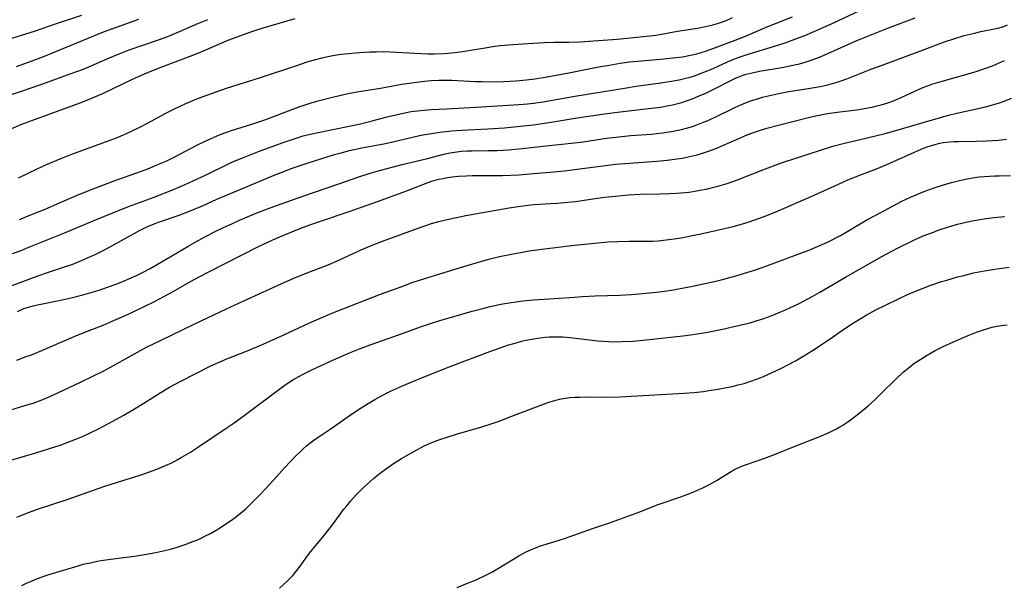
# Model space of a CAD drawing. Units: inches. Extents: x 2037153 to 2042482, y 274253 to 278552.
# Drawn here: x 2038251 to 2038395, y 274923 to 275006 of the extents above; entities that cross this region are included whole.
import ezdxf

# ---------------------------------------------------------------- set-up
doc = ezdxf.new("R2010")
doc.units = ezdxf.units.IN
doc.header["$MEASUREMENT"] = 0
doc.layers.add('c_29_T11S_R18E', color=71, linetype='Continuous')

msp = doc.modelspace()

# ---------------------------------------------------------------- linework, layer by layer
at = {"layer": 'c_29_T11S_R18E', "elevation": 952}
msp.add_lwpolyline([(2038250.74, 274932.92), (2038252.04, 274933.46), (2038253.74, 274934.08), (2038258.11, 274935.52), (2038263.45, 274937.39), (2038265.47, 274938.05), (2038268.78, 274939.08), (2038270.15, 274939.53), (2038271.5, 274940.04), (2038272.51, 274940.47), (2038273.41, 274940.89), (2038274.29, 274941.34), (2038274.81, 274941.63), (2038276.16, 274942.44), (2038277.19, 274943.12), (2038281.4, 274945.94), (2038282.54, 274946.73), (2038283.84, 274947.66), (2038289.04, 274951.58), (2038290.16, 274952.37), (2038291.17, 274953.01), (2038292.02, 274953.51), (2038292.74, 274953.9), (2038294.01, 274954.54), (2038297.13, 274955.98), (2038299.43, 274956.98), (2038300.93, 274957.59), (2038302.47, 274958.17), (2038306.79, 274959.69), (2038309.86, 274960.8), (2038311.44, 274961.33), (2038312.69, 274961.72), (2038314.4, 274962.23), (2038317.41, 274963.08), (2038319.17, 274963.54), (2038320.06, 274963.75), (2038321.61, 274964.09), (2038323.11, 274964.36), (2038323.86, 274964.47), (2038324.85, 274964.59), (2038326.41, 274964.74), (2038329.4, 274964.93), (2038332.42, 274965.16), (2038333.54, 274965.23), (2038335.42, 274965.31), (2038339.06, 274965.45), (2038340.76, 274965.54), (2038342.89, 274965.7), (2038344.4, 274965.86), (2038345.59, 274966.02), (2038346.88, 274966.23), (2038348.14, 274966.45), (2038349.51, 274966.72), (2038351.48, 274967.14), (2038353.11, 274967.5), (2038353.9, 274967.69), (2038355.48, 274968.11), (2038356.39, 274968.37), (2038357.8, 274968.8), (2038358.75, 274969.11), (2038360.03, 274969.55), (2038365.4, 274971.51), (2038366.6, 274971.98), (2038368.35, 274972.71), (2038369.53, 274973.26), (2038371.34, 274974.19), (2038372.66, 274974.94), (2038375.23, 274976.44), (2038376.45, 274977.12), (2038378.42, 274978.18), (2038380.35, 274979.19), (2038381.59, 274979.77), (2038382.44, 274980.14), (2038383.46, 274980.56), (2038385.09, 274981.16), (2038386.42, 274981.59), (2038387.62, 274981.93), (2038388.41, 274982.13), (2038389.43, 274982.36), (2038390.69, 274982.6), (2038391.64, 274982.74), (2038392.43, 274982.82), (2038393.92, 274982.91), (2038394.6, 274982.93), (2038396.23, 274982.94)], dxfattribs=at)
at = {"layer": 'c_29_T11S_R18E'}
for points in [[(2038250.11, 274971.53, 940), (2038251.37, 274971.99, 940), (2038252.26, 274972.34, 940), (2038257.38, 274974.39, 940), (2038262.14, 274976.42, 940), (2038264.8, 274977.51, 940), (2038267.09, 274978.41, 940), (2038270.85, 274979.8, 940), (2038273.68, 274980.93, 940), (2038275.38, 274981.66, 940), (2038276.64, 274982.22, 940), (2038278.37, 274983.03, 940), (2038281.81, 274984.7, 940), (2038282.58, 274985.05, 940), (2038283.92, 274985.61, 940), (2038286.12, 274986.47, 940), (2038289.58, 274987.74, 940), (2038291.35, 274988.35, 940), (2038292.67, 274988.76, 940), (2038293.47, 274988.97, 940), (2038294.6, 274989.23, 940), (2038299.39, 274990.17, 940), (2038301.04, 274990.53, 940), (2038302.77, 274990.95, 940), (2038304.97, 274991.54, 940), (2038306.21, 274991.85, 940), (2038307.33, 274992.1, 940), (2038308.46, 274992.31, 940), (2038309.87, 274992.48, 940), (2038311.42, 274992.61, 940), (2038313.67, 274992.74, 940), (2038318.01, 274992.95, 940), (2038324.26, 274993.34, 940), (2038325.51, 274993.45, 940), (2038326.38, 274993.54, 940), (2038327.83, 274993.76, 940), (2038332.43, 274994.58, 940), (2038339.73, 274995.77, 940), (2038341.44, 274996.03, 940), (2038345.06, 274996.52, 940), (2038346.88, 274996.81, 940), (2038347.71, 274996.97, 940), (2038348.52, 274997.16, 940), (2038349.32, 274997.37, 940), (2038350.14, 274997.62, 940), (2038350.73, 274997.83, 940), (2038351.47, 274998.12, 940), (2038352.81, 274998.69, 940), (2038354.82, 274999.61, 940), (2038355.48, 274999.89, 940), (2038356.52, 275000.3, 940), (2038357.83, 275000.74, 940), (2038361.67, 275001.88, 940), (2038363.26, 275002.4, 940), (2038364.69, 275002.91, 940), (2038366.12, 275003.48, 940), (2038368.39, 275004.43, 940), (2038370.25, 275005.28, 940), (2038375.75, 275007.86, 940)], [(2038248.86, 275002.73, 928), (2038251.4, 275003.51, 928), (2038253.44, 275004.17, 928), (2038256.53, 275005.22, 928), (2038260.23, 275006.44, 928)], [(2038247.7, 274988.88, 934), (2038251.48, 274990.46, 934), (2038252.39, 274990.83, 934), (2038259.1, 274993.28, 934), (2038260.38, 274993.76, 934), (2038261.58, 274994.23, 934), (2038263.34, 274994.98, 934), (2038264.83, 274995.68, 934), (2038267.59, 274997.02, 934), (2038269.45, 274997.85, 934), (2038271.74, 274998.76, 934), (2038276.91, 275000.75, 934), (2038278.39, 275001.36, 934), (2038281.43, 275002.67, 934), (2038282.32, 275003.03, 934), (2038283.12, 275003.34, 934), (2038284.44, 275003.82, 934), (2038285.43, 275004.14, 934), (2038286.81, 275004.58, 934), (2038291.48, 275005.94, 934)], [(2038247.82, 274966.06, 942), (2038251.22, 274967.29, 942), (2038253.94, 274968.31, 942), (2038255.06, 274968.7, 942), (2038257.98, 274969.66, 942), (2038258.91, 274969.99, 942), (2038260.19, 274970.49, 942), (2038261.51, 274971.07, 942), (2038262.22, 274971.41, 942), (2038263.35, 274971.98, 942), (2038264.18, 274972.42, 942), (2038268.81, 274974.97, 942), (2038269.86, 274975.49, 942), (2038270.74, 274975.85, 942), (2038271.49, 274976.13, 942), (2038274.52, 274977.16, 942), (2038276, 274977.72, 942), (2038277.9, 274978.52, 942), (2038280.02, 274979.47, 942), (2038281.46, 274980.1, 942), (2038285.06, 274981.57, 942), (2038288.68, 274983.1, 942), (2038289.84, 274983.56, 942), (2038290.93, 274983.97, 942), (2038293.4, 274984.81, 942), (2038295.25, 274985.4, 942), (2038297.27, 274986.01, 942), (2038298.23, 274986.29, 942), (2038299.45, 274986.6, 942), (2038301.27, 274987, 942), (2038304.74, 274987.67, 942), (2038305.81, 274987.9, 942), (2038309.68, 274988.8, 942), (2038310.47, 274988.96, 942), (2038311.44, 274989.13, 942), (2038312.68, 274989.3, 942), (2038314.42, 274989.48, 942), (2038315.85, 274989.58, 942), (2038319.69, 274989.8, 942), (2038322.15, 274989.96, 942), (2038324.45, 274990.17, 942), (2038326.4, 274990.39, 942), (2038328.97, 274990.77, 942), (2038332.77, 274991.4, 942), (2038336.81, 274991.99, 942), (2038339.08, 274992.29, 942), (2038343.7, 274992.8, 942), (2038345.01, 274992.98, 942), (2038346.21, 274993.19, 942), (2038346.77, 274993.31, 942), (2038347.34, 274993.45, 942), (2038348.11, 274993.67, 942), (2038348.95, 274993.95, 942), (2038349.78, 274994.26, 942), (2038350.76, 274994.66, 942), (2038351.53, 274994.99, 942), (2038352.8, 274995.59, 942), (2038355.28, 274996.88, 942), (2038356.07, 274997.25, 942), (2038356.63, 274997.47, 942), (2038357.09, 274997.64, 942), (2038357.56, 274997.79, 942), (2038358.4, 274998.01, 942), (2038359.47, 274998.24, 942), (2038363.06, 274998.85, 942), (2038364.11, 274999.06, 942), (2038365.35, 274999.34, 942), (2038366.19, 274999.57, 942), (2038366.9, 274999.8, 942), (2038367.6, 275000.04, 942), (2038368.3, 275000.31, 942), (2038369.04, 275000.62, 942), (2038373.77, 275002.72, 942), (2038375.93, 275003.62, 942), (2038378.13, 275004.47, 942), (2038382.31, 275006.04, 942)], [(2038248.01, 274994.17, 932), (2038251.42, 274995.3, 932), (2038254.4, 274996.34, 932), (2038258.68, 274997.88, 932), (2038260.35, 274998.5, 932), (2038261.62, 274999.03, 932), (2038264.06, 275000.09, 932), (2038265.7, 275000.78, 932), (2038267.19, 275001.36, 932), (2038271.46, 275002.83, 932), (2038272.82, 275003.34, 932), (2038274.57, 275004.05, 932), (2038277.26, 275005.22, 932), (2038278.68, 275005.8, 932)], [(2038250.66, 274998.91, 930), (2038252.85, 274999.69, 930), (2038254.55, 275000.34, 930), (2038256.46, 275001.12, 930), (2038261.16, 275003.09, 930), (2038263.44, 275003.99, 930), (2038268.58, 275005.86, 930)], [(2038250.84, 274963.04, 944), (2038251.76, 274963.46, 944), (2038252.43, 274963.69, 944), (2038253.12, 274963.87, 944), (2038253.75, 274964.01, 944), (2038257.39, 274964.73, 944), (2038258.71, 274965.03, 944), (2038260.39, 274965.46, 944), (2038261.75, 274965.85, 944), (2038262.78, 274966.17, 944), (2038264.01, 274966.58, 944), (2038265.27, 274967.03, 944), (2038266.35, 274967.47, 944), (2038267.49, 274967.96, 944), (2038268.26, 274968.33, 944), (2038269.35, 274968.87, 944), (2038270.24, 274969.35, 944), (2038271.76, 274970.2, 944), (2038275.91, 274972.65, 944), (2038277.29, 274973.43, 944), (2038278.46, 274974.07, 944), (2038279.79, 274974.75, 944), (2038280.89, 274975.29, 944), (2038282.29, 274975.94, 944), (2038283.33, 274976.4, 944), (2038286.03, 274977.52, 944), (2038287.43, 274978.07, 944), (2038288.89, 274978.61, 944), (2038292.62, 274979.93, 944), (2038297.89, 274981.72, 944), (2038300.82, 274982.74, 944), (2038302.46, 274983.29, 944), (2038304.04, 274983.73, 944), (2038307.17, 274984.55, 944), (2038310.85, 274985.44, 944), (2038313.28, 274986.1, 944), (2038313.89, 274986.23, 944), (2038314.5, 274986.35, 944), (2038315.18, 274986.44, 944), (2038315.87, 274986.51, 944), (2038316.73, 274986.56, 944), (2038317.42, 274986.59, 944), (2038319.72, 274986.6, 944), (2038321.07, 274986.63, 944), (2038322.72, 274986.72, 944), (2038324.73, 274986.9, 944), (2038328.69, 274987.34, 944), (2038332.39, 274987.73, 944), (2038333.69, 274987.9, 944), (2038337.1, 274988.41, 944), (2038338.44, 274988.59, 944), (2038340.66, 274988.8, 944), (2038343.61, 274989.03, 944), (2038344.41, 274989.1, 944), (2038345.35, 274989.22, 944), (2038346.86, 274989.46, 944), (2038348.08, 274989.72, 944), (2038348.79, 274989.9, 944), (2038349.67, 274990.16, 944), (2038350.33, 274990.38, 944), (2038351.04, 274990.65, 944), (2038351.82, 274990.96, 944), (2038353.1, 274991.54, 944), (2038355.78, 274992.86, 944), (2038356.52, 274993.21, 944), (2038357.68, 274993.69, 944), (2038358.36, 274993.94, 944), (2038359.19, 274994.21, 944), (2038359.93, 274994.43, 944), (2038360.77, 274994.65, 944), (2038361.62, 274994.84, 944), (2038363.52, 274995.2, 944), (2038366.9, 274995.73, 944), (2038368.36, 274996, 944), (2038369.5, 274996.25, 944), (2038370.53, 274996.53, 944), (2038371.33, 274996.77, 944), (2038372.27, 274997.1, 944), (2038375.94, 274998.56, 944), (2038377.45, 274999.14, 944), (2038382.6, 275001.02, 944), (2038386.45, 275002.47, 944), (2038387.97, 275002.99, 944), (2038389.46, 275003.45, 944), (2038390.77, 275003.78, 944), (2038391.89, 275004.03, 944), (2038393.93, 275004.42, 944), (2038394.4, 275004.53, 944), (2038395.13, 275004.74, 944), (2038395.81, 275005.02, 944)], [(2038250.98, 274982.62, 936), (2038253.71, 274983.93, 936), (2038255, 274984.53, 936), (2038257.06, 274985.42, 936), (2038258.79, 274986.08, 936), (2038264.23, 274988.08, 936), (2038265.33, 274988.5, 936), (2038266.37, 274988.93, 936), (2038267.51, 274989.44, 936), (2038268.66, 274989.99, 936), (2038269.94, 274990.67, 936), (2038272.45, 274992.03, 936), (2038273.8, 274992.72, 936), (2038275.48, 274993.51, 936), (2038276.83, 274994.08, 936), (2038278.02, 274994.54, 936), (2038279.24, 274994.98, 936), (2038281.43, 274995.74, 936), (2038286.41, 274997.3, 936), (2038291.57, 274999.04, 936), (2038293.42, 274999.64, 936), (2038294.31, 274999.91, 936), (2038295.43, 275000.21, 936), (2038296.04, 275000.35, 936), (2038297, 275000.54, 936), (2038297.89, 275000.68, 936), (2038298.78, 275000.79, 936), (2038300.85, 275000.98, 936), (2038302.41, 275001.07, 936), (2038303.41, 275001.09, 936), (2038304.33, 275001.1, 936), (2038305.4, 275001.07, 936), (2038306.32, 275001.03, 936), (2038309.01, 275000.86, 936), (2038310.93, 275000.78, 936), (2038311.83, 275000.78, 936), (2038313.24, 275000.82, 936), (2038314.38, 275000.91, 936), (2038315.69, 275001.08, 936), (2038319.02, 275001.63, 936), (2038320.44, 275001.85, 936), (2038321.51, 275001.98, 936), (2038323.42, 275002.16, 936), (2038325.57, 275002.3, 936), (2038328.01, 275002.43, 936), (2038329.41, 275002.47, 936), (2038331.57, 275002.48, 936), (2038333.19, 275002.54, 936), (2038338.67, 275002.94, 936), (2038342.51, 275003.3, 936), (2038343.42, 275003.4, 936), (2038344.32, 275003.51, 936), (2038345.13, 275003.65, 936), (2038347.5, 275004.09, 936), (2038350.42, 275004.54, 936), (2038351.83, 275004.82, 936), (2038352.64, 275005.02, 936), (2038353.32, 275005.21, 936), (2038354.2, 275005.52, 936), (2038354.87, 275005.78, 936), (2038355.52, 275006.08, 936)], [(2038251.1, 274976.51, 938), (2038252.65, 274977.13, 938), (2038254.88, 274978.05, 938), (2038256.62, 274978.79, 938), (2038259.48, 274980.04, 938), (2038261.02, 274980.67, 938), (2038262.55, 274981.26, 938), (2038264.97, 274982.16, 938), (2038268.82, 274983.54, 938), (2038269.9, 274983.95, 938), (2038271.12, 274984.45, 938), (2038272.58, 274985.08, 938), (2038273.87, 274985.7, 938), (2038277.11, 274987.4, 938), (2038278.39, 274988.03, 938), (2038279.18, 274988.39, 938), (2038280.5, 274988.94, 938), (2038281.47, 274989.3, 938), (2038282.15, 274989.53, 938), (2038285.17, 274990.48, 938), (2038287.2, 274991.17, 938), (2038292.18, 274993.05, 938), (2038292.66, 274993.22, 938), (2038293.82, 274993.6, 938), (2038294.66, 274993.84, 938), (2038297.15, 274994.49, 938), (2038298.6, 274994.84, 938), (2038299.45, 274995.02, 938), (2038300.55, 274995.21, 938), (2038304, 274995.74, 938), (2038307.1, 274996.32, 938), (2038308.86, 274996.6, 938), (2038310.43, 274996.78, 938), (2038311.42, 274996.85, 938), (2038312.52, 274996.91, 938), (2038313.44, 274996.92, 938), (2038314.43, 274996.91, 938), (2038317.9, 274996.74, 938), (2038318.84, 274996.71, 938), (2038320.41, 274996.69, 938), (2038321.98, 274996.72, 938), (2038322.97, 274996.76, 938), (2038323.82, 274996.82, 938), (2038325.35, 274996.95, 938), (2038326.6, 274997.1, 938), (2038328.38, 274997.39, 938), (2038331.56, 274998, 938), (2038335.98, 274998.87, 938), (2038337.46, 274999.14, 938), (2038339.09, 274999.4, 938), (2038340.44, 274999.59, 938), (2038341.68, 274999.73, 938), (2038345.5, 275000.03, 938), (2038347.28, 275000.22, 938), (2038348.22, 275000.35, 938), (2038349.13, 275000.52, 938), (2038350.31, 275000.8, 938), (2038351.58, 275001.19, 938), (2038352.8, 275001.62, 938), (2038355.94, 275002.77, 938), (2038357.18, 275003.26, 938), (2038360.73, 275004.78, 938), (2038364.33, 275006.21, 938)], [(2038250.72, 274955.91, 946), (2038252.12, 274956.42, 946), (2038252.87, 274956.71, 946), (2038254.4, 274957.34, 946), (2038259.14, 274959.38, 946), (2038260.46, 274959.92, 946), (2038263.37, 274961.05, 946), (2038264.71, 274961.6, 946), (2038266.38, 274962.34, 946), (2038267.67, 274962.93, 946), (2038270.91, 274964.52, 946), (2038272.35, 274965.26, 946), (2038273.64, 274965.97, 946), (2038276.15, 274967.42, 946), (2038277.43, 274968.12, 946), (2038278.93, 274968.91, 946), (2038283.46, 274971.17, 946), (2038286.24, 274972.6, 946), (2038287.49, 274973.2, 946), (2038288.65, 274973.72, 946), (2038291.01, 274974.71, 946), (2038292.59, 274975.33, 946), (2038293.79, 274975.78, 946), (2038295.35, 274976.34, 946), (2038299.39, 274977.7, 946), (2038303.69, 274979.2, 946), (2038307.18, 274980.46, 946), (2038308.31, 274980.89, 946), (2038310.83, 274981.89, 946), (2038311.52, 274982.12, 946), (2038312.53, 274982.4, 946), (2038313.16, 274982.54, 946), (2038313.8, 274982.66, 946), (2038314.49, 274982.77, 946), (2038315.4, 274982.87, 946), (2038316.53, 274982.93, 946), (2038317.42, 274982.94, 946), (2038320.41, 274982.94, 946), (2038321.87, 274982.97, 946), (2038324.26, 274983.08, 946), (2038326.4, 274983.23, 946), (2038328.8, 274983.44, 946), (2038330.95, 274983.66, 946), (2038332.4, 274983.83, 946), (2038336.21, 274984.33, 946), (2038338.43, 274984.6, 946), (2038340.4, 274984.78, 946), (2038344.45, 274985.08, 946), (2038345.97, 274985.21, 946), (2038347.38, 274985.38, 946), (2038348.22, 274985.51, 946), (2038349.04, 274985.67, 946), (2038350.36, 274985.99, 946), (2038351.31, 274986.27, 946), (2038352.15, 274986.55, 946), (2038353.33, 274987, 946), (2038354.23, 274987.39, 946), (2038356.47, 274988.4, 946), (2038357.71, 274988.92, 946), (2038358.89, 274989.37, 946), (2038359.51, 274989.57, 946), (2038360.59, 274989.9, 946), (2038366.28, 274991.37, 946), (2038367.69, 274991.7, 946), (2038368.46, 274991.85, 946), (2038369.47, 274992.02, 946), (2038370.89, 274992.22, 946), (2038373.76, 274992.59, 946), (2038375.09, 274992.8, 946), (2038375.99, 274992.98, 946), (2038376.66, 274993.14, 946), (2038377.33, 274993.32, 946), (2038378.15, 274993.57, 946), (2038378.86, 274993.82, 946), (2038379.56, 274994.09, 946), (2038380.26, 274994.38, 946), (2038382.89, 274995.59, 946), (2038383.57, 274995.88, 946), (2038384.25, 274996.14, 946), (2038384.9, 274996.37, 946), (2038386.22, 274996.78, 946), (2038390.05, 274997.86, 946), (2038391.37, 274998.26, 946), (2038392.36, 274998.58, 946), (2038393.61, 274999.04, 946), (2038394.5, 274999.4, 946), (2038395.35, 274999.78, 946)], [(2038249.86, 274948.64, 948), (2038252.4, 274949.39, 948), (2038253.13, 274949.62, 948), (2038254.3, 274950.04, 948), (2038255.1, 274950.37, 948), (2038255.99, 274950.77, 948), (2038259.95, 274952.62, 948), (2038261.98, 274953.61, 948), (2038263.37, 274954.31, 948), (2038264.47, 274954.9, 948), (2038269.73, 274957.79, 948), (2038270.95, 274958.41, 948), (2038271.75, 274958.8, 948), (2038276.82, 274961.21, 948), (2038281.42, 274963.42, 948), (2038283.96, 274964.59, 948), (2038289.54, 274967.14, 948), (2038291.2, 274967.87, 948), (2038292.84, 274968.56, 948), (2038296.33, 274969.88, 948), (2038297.47, 274970.36, 948), (2038301.17, 274972.06, 948), (2038302.76, 274972.74, 948), (2038304.29, 274973.34, 948), (2038309.38, 274975.2, 948), (2038310.64, 274975.64, 948), (2038311.46, 274975.91, 948), (2038312.52, 274976.21, 948), (2038313.96, 274976.57, 948), (2038315.13, 274976.83, 948), (2038316.47, 274977.1, 948), (2038318.68, 274977.49, 948), (2038322.84, 274978.2, 948), (2038324.14, 274978.41, 948), (2038325.6, 274978.62, 948), (2038326.43, 274978.71, 948), (2038327.3, 274978.77, 948), (2038328.89, 274978.84, 948), (2038329.9, 274978.9, 948), (2038331.44, 274979.04, 948), (2038332.54, 274979.17, 948), (2038335.43, 274979.59, 948), (2038336.83, 274979.77, 948), (2038338.41, 274979.95, 948), (2038340.29, 274980.12, 948), (2038342.03, 274980.22, 948), (2038344.95, 274980.27, 948), (2038346.35, 274980.31, 948), (2038347.41, 274980.37, 948), (2038348, 274980.42, 948), (2038349.12, 274980.54, 948), (2038349.76, 274980.63, 948), (2038351.05, 274980.85, 948), (2038351.7, 274980.98, 948), (2038352.8, 274981.23, 948), (2038353.37, 274981.38, 948), (2038354.74, 274981.8, 948), (2038356.28, 274982.34, 948), (2038359.97, 274983.81, 948), (2038361.14, 274984.25, 948), (2038362.43, 274984.71, 948), (2038364.98, 274985.57, 948), (2038370.22, 274987.24, 948), (2038371.73, 274987.66, 948), (2038375.27, 274988.46, 948), (2038377.88, 274989.11, 948), (2038379.78, 274989.63, 948), (2038383.44, 274990.74, 948), (2038386.01, 274991.47, 948), (2038387.18, 274991.78, 948), (2038388.4, 274992.07, 948), (2038392.38, 274992.97, 948), (2038393.46, 274993.25, 948), (2038394.63, 274993.62, 948), (2038395.32, 274993.86, 948), (2038396.38, 274994.29, 948)], [(2038249.51, 274941.15, 950), (2038253.5, 274942.31, 950), (2038255.51, 274942.95, 950), (2038257.06, 274943.48, 950), (2038258.75, 274944.09, 950), (2038259.37, 274944.32, 950), (2038260.33, 274944.73, 950), (2038261.38, 274945.21, 950), (2038262.69, 274945.84, 950), (2038263.43, 274946.22, 950), (2038264.71, 274946.9, 950), (2038266.38, 274947.84, 950), (2038267.96, 274948.78, 950), (2038269.35, 274949.63, 950), (2038271.73, 274951.14, 950), (2038273.08, 274951.95, 950), (2038274.73, 274952.84, 950), (2038279.15, 274955.06, 950), (2038280.7, 274955.77, 950), (2038281.47, 274956.09, 950), (2038284.35, 274957.21, 950), (2038286.81, 274958.24, 950), (2038289.81, 274959.61, 950), (2038293.47, 274961.34, 950), (2038295.38, 274962.18, 950), (2038297.51, 274963.05, 950), (2038304, 274965.57, 950), (2038306.85, 274966.62, 950), (2038308.64, 274967.26, 950), (2038311.41, 274968.15, 950), (2038316.21, 274969.63, 950), (2038317.99, 274970.16, 950), (2038319.84, 274970.69, 950), (2038321.4, 274971.07, 950), (2038323.42, 274971.5, 950), (2038324.77, 274971.75, 950), (2038325.76, 274971.92, 950), (2038328, 274972.23, 950), (2038332.41, 274972.75, 950), (2038335.81, 274973.11, 950), (2038337.34, 274973.24, 950), (2038338.76, 274973.31, 950), (2038340.38, 274973.34, 950), (2038343.1, 274973.34, 950), (2038343.84, 274973.36, 950), (2038344.67, 274973.41, 950), (2038345.44, 274973.48, 950), (2038346.22, 274973.56, 950), (2038346.99, 274973.67, 950), (2038348.01, 274973.84, 950), (2038349.43, 274974.11, 950), (2038351.16, 274974.46, 950), (2038354.39, 274975.18, 950), (2038355.64, 274975.48, 950), (2038356.85, 274975.82, 950), (2038358.11, 274976.22, 950), (2038359.04, 274976.55, 950), (2038360.2, 274976.97, 950), (2038361.81, 274977.61, 950), (2038363.33, 274978.25, 950), (2038367.52, 274980.09, 950), (2038371.07, 274981.71, 950), (2038372.45, 274982.31, 950), (2038374.44, 274983.11, 950), (2038376.64, 274983.95, 950), (2038378.15, 274984.56, 950), (2038382.18, 274986.4, 950), (2038383.51, 274986.96, 950), (2038384.18, 274987.21, 950), (2038385.02, 274987.47, 950), (2038385.88, 274987.68, 950), (2038386.39, 274987.78, 950), (2038387.31, 274987.89, 950), (2038388, 274987.93, 950), (2038388.63, 274987.96, 950), (2038391.25, 274987.98, 950), (2038392.77, 274988.02, 950), (2038393.62, 274988.07, 950), (2038394.47, 274988.15, 950), (2038395.69, 274988.3, 950)], [(2038251.44, 274922.92, 954), (2038252.17, 274923.26, 954), (2038253.09, 274923.65, 954), (2038253.77, 274923.92, 954), (2038255.12, 274924.4, 954), (2038256.46, 274924.82, 954), (2038259.7, 274925.8, 954), (2038260.46, 274926, 954), (2038261.71, 274926.29, 954), (2038262.76, 274926.49, 954), (2038264.09, 274926.71, 954), (2038265.22, 274926.87, 954), (2038267.98, 274927.22, 954), (2038269.41, 274927.42, 954), (2038271.07, 274927.71, 954), (2038272.39, 274928.01, 954), (2038273.23, 274928.23, 954), (2038274.04, 274928.47, 954), (2038275.4, 274928.92, 954), (2038276.49, 274929.32, 954), (2038277.08, 274929.56, 954), (2038277.73, 274929.85, 954), (2038278.36, 274930.15, 954), (2038279.09, 274930.53, 954), (2038279.68, 274930.86, 954), (2038280.27, 274931.21, 954), (2038281.36, 274931.91, 954), (2038282.04, 274932.38, 954), (2038282.7, 274932.86, 954), (2038283.73, 274933.68, 954), (2038284.26, 274934.14, 954), (2038285.07, 274934.89, 954), (2038286.34, 274936.19, 954), (2038287.25, 274937.18, 954), (2038288.74, 274938.84, 954), (2038289.92, 274940.13, 954), (2038291.63, 274941.92, 954), (2038292.17, 274942.45, 954), (2038292.72, 274942.96, 954), (2038293.16, 274943.36, 954), (2038293.63, 274943.74, 954), (2038294.24, 274944.21, 954), (2038294.87, 274944.65, 954), (2038296.76, 274945.91, 954), (2038299.41, 274947.77, 954), (2038300.9, 274948.76, 954), (2038302.44, 274949.72, 954), (2038303.18, 274950.16, 954), (2038304.05, 274950.65, 954), (2038305.46, 274951.37, 954), (2038307.22, 274952.16, 954), (2038309.67, 274953.17, 954), (2038314.21, 274954.96, 954), (2038320.41, 274957.31, 954), (2038321.83, 274957.82, 954), (2038322.6, 274958.08, 954), (2038323.72, 274958.42, 954), (2038324.64, 274958.67, 954), (2038325.56, 274958.89, 954), (2038326.43, 274959.05, 954), (2038327.04, 274959.15, 954), (2038328.08, 274959.27, 954), (2038328.74, 274959.32, 954), (2038329.41, 274959.34, 954), (2038330.09, 274959.34, 954), (2038330.76, 274959.31, 954), (2038331.76, 274959.22, 954), (2038334.97, 274958.83, 954), (2038335.79, 274958.74, 954), (2038336.6, 274958.67, 954), (2038337.41, 274958.63, 954), (2038338.62, 274958.61, 954), (2038339.39, 274958.62, 954), (2038340.94, 274958.71, 954), (2038342.03, 274958.81, 954), (2038347.41, 274959.35, 954), (2038348.71, 274959.51, 954), (2038349.73, 274959.66, 954), (2038351.61, 274959.98, 954), (2038354.06, 274960.46, 954), (2038356.19, 274960.93, 954), (2038358.11, 274961.4, 954), (2038359.01, 274961.65, 954), (2038360.13, 274962.01, 954), (2038361.22, 274962.41, 954), (2038361.81, 274962.64, 954), (2038363.32, 274963.28, 954), (2038364.56, 274963.86, 954), (2038365.4, 274964.28, 954), (2038367.3, 274965.27, 954), (2038368.35, 274965.86, 954), (2038372.07, 274968.05, 954), (2038377.43, 274971.09, 954), (2038378.76, 274971.82, 954), (2038379.88, 274972.4, 954), (2038382.08, 274973.48, 954), (2038383.48, 274974.11, 954), (2038384.96, 274974.68, 954), (2038385.68, 274974.94, 954), (2038387.17, 274975.43, 954), (2038388.47, 274975.82, 954), (2038389.13, 274975.99, 954), (2038390.4, 274976.28, 954), (2038392.03, 274976.56, 954), (2038393.76, 274976.79, 954), (2038395.42, 274976.96, 954)], [(2038289.22, 274922.51, 956), (2038290.28, 274923.49, 956), (2038290.71, 274923.93, 956), (2038291.13, 274924.38, 956), (2038291.53, 274924.84, 956), (2038291.92, 274925.32, 956), (2038292.46, 274926.05, 956), (2038293.31, 274927.24, 956), (2038293.78, 274927.88, 956), (2038294.5, 274928.76, 956), (2038295.68, 274930.16, 956), (2038296.44, 274931.11, 956), (2038296.95, 274931.78, 956), (2038298.64, 274934.07, 956), (2038299.04, 274934.58, 956), (2038299.58, 274935.24, 956), (2038300.43, 274936.17, 956), (2038301.33, 274937.09, 956), (2038301.93, 274937.66, 956), (2038302.97, 274938.57, 956), (2038304.18, 274939.56, 956), (2038304.85, 274940.05, 956), (2038305.89, 274940.77, 956), (2038307.08, 274941.51, 956), (2038307.73, 274941.9, 956), (2038308.97, 274942.6, 956), (2038310.39, 274943.34, 956), (2038311.5, 274943.84, 956), (2038312.68, 274944.3, 956), (2038313.74, 274944.65, 956), (2038315.42, 274945.17, 956), (2038318.68, 274946.11, 956), (2038320.33, 274946.63, 956), (2038321.51, 274947.04, 956), (2038322.84, 274947.54, 956), (2038327.86, 274949.48, 956), (2038328.65, 274949.76, 956), (2038329.53, 274950.02, 956), (2038330.22, 274950.18, 956), (2038331.01, 274950.32, 956), (2038331.72, 274950.42, 956), (2038332.43, 274950.48, 956), (2038333.14, 274950.51, 956), (2038333.85, 274950.53, 956), (2038337.23, 274950.51, 956), (2038339.06, 274950.54, 956), (2038345.03, 274950.86, 956), (2038348.46, 274951.08, 956), (2038349.9, 274951.19, 956), (2038351.31, 274951.34, 956), (2038352.06, 274951.44, 956), (2038353.42, 274951.65, 956), (2038354.68, 274951.88, 956), (2038355.5, 274952.06, 956), (2038356.38, 274952.27, 956), (2038357.24, 274952.51, 956), (2038357.95, 274952.73, 956), (2038359.37, 274953.24, 956), (2038360.07, 274953.52, 956), (2038361.26, 274954.03, 956), (2038362.8, 274954.77, 956), (2038363.56, 274955.16, 956), (2038364.77, 274955.81, 956), (2038366.01, 274956.54, 956), (2038367.25, 274957.32, 956), (2038369.68, 274958.92, 956), (2038372.01, 274960.55, 956), (2038373.26, 274961.37, 956), (2038374.49, 274962.13, 956), (2038375.11, 274962.48, 956), (2038376.55, 274963.26, 956), (2038377.93, 274963.96, 956), (2038379.76, 274964.85, 956), (2038381.08, 274965.48, 956), (2038382.33, 274966.03, 956), (2038383.44, 274966.47, 956), (2038384.57, 274966.89, 956), (2038386.14, 274967.41, 956), (2038386.91, 274967.65, 956), (2038388.5, 274968.1, 956), (2038389.4, 274968.33, 956), (2038390.84, 274968.68, 956), (2038392.43, 274969.01, 956), (2038393.97, 274969.26, 956), (2038396.06, 274969.52, 956)], [(2038315.22, 274922.62, 958), (2038316.51, 274923.12, 958), (2038318, 274923.75, 958), (2038319.41, 274924.41, 958), (2038320.29, 274924.87, 958), (2038321.75, 274925.71, 958), (2038324.24, 274927.23, 958), (2038324.77, 274927.54, 958), (2038325.32, 274927.82, 958), (2038326.11, 274928.19, 958), (2038326.58, 274928.39, 958), (2038327.29, 274928.64, 958), (2038329.38, 274929.28, 958), (2038330.92, 274929.77, 958), (2038335.16, 274931.28, 958), (2038337.65, 274932.11, 958), (2038341.95, 274933.71, 958), (2038344.52, 274934.71, 958), (2038347.96, 274935.9, 958), (2038349.65, 274936.54, 958), (2038350.33, 274936.81, 958), (2038351.19, 274937.19, 958), (2038352.19, 274937.68, 958), (2038353.2, 274938.26, 958), (2038355.35, 274939.62, 958), (2038355.79, 274939.87, 958), (2038356.25, 274940.1, 958), (2038356.67, 274940.29, 958), (2038357.28, 274940.53, 958), (2038360.13, 274941.5, 958), (2038361.68, 274942.09, 958), (2038365.04, 274943.44, 958), (2038367.84, 274944.51, 958), (2038368.91, 274944.95, 958), (2038370.1, 274945.51, 958), (2038370.75, 274945.84, 958), (2038371.25, 274946.12, 958), (2038371.69, 274946.4, 958), (2038372.44, 274946.89, 958), (2038373.18, 274947.42, 958), (2038374.3, 274948.29, 958), (2038375.39, 274949.23, 958), (2038376.41, 274950.16, 958), (2038377.35, 274951.06, 958), (2038379.45, 274953.14, 958), (2038380.53, 274954.13, 958), (2038381.51, 274954.95, 958), (2038382.11, 274955.4, 958), (2038382.73, 274955.83, 958), (2038383.5, 274956.32, 958), (2038384.05, 274956.65, 958), (2038385.22, 274957.3, 958), (2038386.41, 274957.9, 958), (2038387.92, 274958.61, 958), (2038390.06, 274959.54, 958), (2038391.29, 274960.03, 958), (2038392.43, 274960.42, 958), (2038393.57, 274960.74, 958), (2038394.24, 274960.89, 958), (2038395.3, 274961.05, 958), (2038395.78, 274961.09, 958)]]:
    msp.add_polyline3d(points, dxfattribs=at)

doc.saveas('drawing.dxf')
